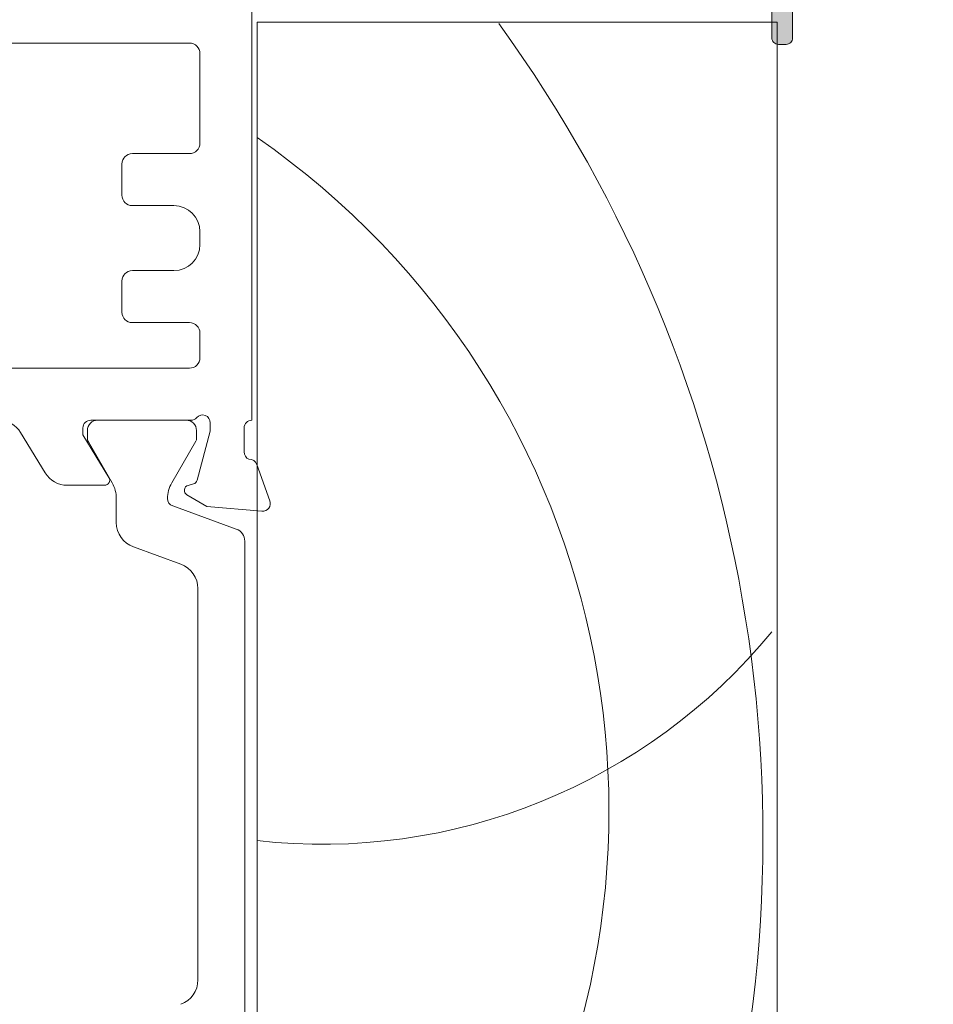
# Model space of a CAD drawing. Units: inches. Extents: x -92 to 104, y -152 to 149.
# Drawn here: x 41 to 42, y -36 to -35 of the extents above; entities that cross this region are included whole.
import ezdxf

# ---------------------------------------------------------------- set-up
doc = ezdxf.new("R2010")
doc.units = ezdxf.units.IN
doc.header["$LTSCALE"] = 0.1
doc.layers.add('A-Door', color=7, linetype='Continuous', lineweight=5)
doc.layers.add('A-Hatch', color=250, linetype='Continuous', lineweight=5)
pattern_1 = [(0, (-1220.473081161572, 840.2912699431334), (0, 177.418923691948), [129.0319445032348, -48.38697918871307]), (90, (-1220.473081161572, 840.2912699431334), (-177.418923691948, 1.09e-14), [129.0319445032348, -48.38697918871307])]

# ---------------------------------------------------------------- blocks, each defined once
blk = doc.blocks.new('jamb-box-open')
h = blk.add_hatch()
h.set_pattern_fill('ANGLE', color=250, scale=25.39998907543994)
h.set_pattern_definition(pattern_1)
h.paths.add_polyline_path([(-148.1795383804001, -42.84494897427793, -0.3563939586924343), (-148.3795383803999, -42.59999999999957), (-148.3795383803999, -41.9999999999992), (-168.1795383803994, -41.9999999999992), (-168.1795383803994, -46.43326067048714, -0.2326049134809935), (-154.6881405061194, -70.7283337510962, -0.1575486246393837), (-168.1795383803994, -73.46879133730091), (-168.1795383803994, -60.78281318328163), (-170.1173024468999, -60.61328220219912), (-170.8795383804011, -60.17320508075521, -0.6681793045680815), (-170.831301833276, -59.80681473931304), (-170.6277749275048, -59.75228027137996, 0.2679503331570033), (-170.4863530901948, -59.61085835340815), (-169.9795383803996, -57.71938184379917), (-169.9795383803996, -57.39999999999872, 0.6885002580681238), (-170.503145178149, -57.19999999999925, -0.2134217652834685), (-170.7267519758993, -57.29999999999916), (-174.3104784880998, -57.29999999999893, 0.4142135623730871), (-174.7104784880996, -57.69999999999903), (-174.7104784880996, -57.98038475779913, 0.1378721067470908), (-174.6665437272825, -58.13668764735075), (-173.8795383803997, -59.49999999999898), (-174.8795383803999, -57.86173700999929), (-174.8795383803992, -57.59999999999957, -0.4142135623730951), (-174.5795383803993, -57.29999999999961), (-170.7267519758993, -57.29999999999916, 0.2134217652833039), (-170.5031451781499, -57.19999999999925, -0.688500258069289), (-169.9795383803996, -57.39999999999872), (-169.9795383803996, -57.71938184379917), (-170.4863530901948, -59.61085835340815, -0.2679503331822304), (-170.6277749275232, -59.75228027138506), (-170.8313018332944, -59.80681473931803, 0.6681793045335155), (-170.8795383804011, -60.17320508075521), (-170.1173024468999, -60.61328220219912), (-168.1795383803994, -60.78281318328186), (-168.1795383803994, -59.04713914065904), (-168.1985897015372, -58.99479619852138, 0.3259637020647257), (-168.4939068513727, -58.80034428581746, -0.3037766027319171), (-168.6795383803853, -58.52299999999934), (-168.6795383803994, -57.60000000000434, -0.4142135623776157), (-168.3795383803992, -57.29999999999961), (-168.3795383803992, -41.29999999999995, -0.4142135623730951), (-167.9795383803998, -40.89999999999928), (-166.0795383803997, -40.89999999999952, -0.4142135623731778), (-165.8795383803997, -41.09999999999955), (-165.8795383803997, -41.59999999999945, 0.4142135623730951), (-165.6795383803999, -41.79999999999949), (-148.7795383803998, -41.79999999999881, 0.4142135623730921), (-148.3795383803995, -41.39999999999871), (-148.3795383803999, -40.14999999999885), (-148.7295383803998, -39.74999999999921), (-149.0795383803995, -40.14999999999885), (-149.4295383804001, -39.74999999999921), (-149.7795383803998, -40.14999999999885), (-150.1295383803999, -39.74999999999921), (-150.4795383803998, -40.14999999999885), (-150.8295383803997, -39.74999999999921), (-151.1795383803994, -40.14999999999885), (-151.5295383803993, -39.74999999999921), (-151.8795383803999, -40.14999999999885), (-152.2295383803998, -39.74999999999921), (-152.5795383803997, -40.14999999999885), (-152.9295383803994, -39.74999999999921), (-153.2795383803993, -40.14999999999885), (-153.6295383803999, -39.74999999999921), (-153.9795383803991, -40.14999999999885), (-154.3295383804138, -39.74999999998317, -0.1270166537739022), (-154.379538380399, -39.5563508326984), (-154.379538380399, -37.24364916729906, -0.1270166537718053), (-154.3295383804152, -37.05000000001724), (-153.9795383803991, -36.64999999999885), (-153.6295383803999, -37.0499999999994), (-153.2795383803993, -36.64999999999885), (-152.9295383803994, -37.0499999999994), (-152.5795383803997, -36.64999999999885), (-152.2313984308148, -37.04787422809626), (-152.2101942326931, -37.0278924026203), (-151.8795383803999, -36.64999999999885), (-151.7872136540536, -36.75551397296614, -0.1729086966902638), (-151.6377299678929, -36.83194318945937), (-151.4826939078432, -36.99646345993496), (-151.1795383803994, -36.64999999999885), (-150.8295383803997, -37.0499999999994), (-150.4795383803998, -36.64999999999885), (-150.1295383803999, -37.0499999999994), (-149.7795383803998, -36.64999999999885), (-149.4295383804001, -37.0499999999994), (-149.0795383803995, -36.64999999999885), (-148.7295383803998, -37.0499999999994), (-148.3795383803999, -36.64999999999885), (-148.3795383803999, -35.39999999999873), (-148.379538380399, -32.09999999999946, 0.4142135623730951), (-149.8795383803992, -30.59999999999945), (-157.4785467804636, -30.59999999999945, -0.4339170992123501), (-159.1053575548599, -28.31893456963633), (-158.0946741932216, -23.56404319428543, -0.3689194771344292), (-156.8383086419521, -22.60000000005937), (-147.2350666652344, -23.1032845865144, 0.4296339059822031), (-145.8985999999179, -21.83502507659898), (-145.8985999998995, -17.97422507659973), (-145.7716000004848, -17.97422507659973), (-145.7716000004002, -17.42588761559909), (-147.8096395713478, -18.1676733555812, -1), (-148.0007604272509, -17.64257311894494), (-147.7553282690021, -17.55324311881827), (-147.9499999999998, -17.35857138789924), (-147.7014285645994, -17.10999995249961), (-147.9499999999998, -16.86142851719887), (-147.7014285645994, -16.61285708179923), (-147.9499999999998, -16.36428564649941), (-147.7014285645994, -16.11571421109886), (-147.8087816707982, -16.00836110494333), (-147.8096395712489, -16.00867335522196, -1), (-148.0007604252578, -15.48357312623466), (-147.880278583448, -15.43972132162252), (-147.9499999999998, -15.36999990509878), (-147.6999999999998, -15.11999990509878), (-147.6999999999998, -14.28994940459881, -0.1989123711138984), (-147.4949747397186, -13.79497465065606), (-145.5949747397099, -11.8949747053482, -0.668178632717515), (-144.3999999999996, -12.38994945929926), (-144.3999999999996, -14.29507395559858, -0.0677292582189091), (-144.3745999999992, -14.48172507253184), (-144.3745999995994, -14.67222507566566, -0.1132370129050064), (-144.3999999999996, -14.78294111019067), (-144.3999999999996, -17.05310133209093), (-143.9234395719975, -17.22655514338157, -1), (-144.1145604286646, -17.75165537966711), (-144.3999999999996, -17.647763871552), (-144.3999999999996, -22.19999999999891, 0.4142135623730951), (-143.9999999999995, -22.59999999999889), (-142.2999999999997, -22.59999999999889, 0.4142135623731892), (-141.8999999999996, -22.19999999999891), (-141.8999999999996, -14.4999999812992, -0.4142135623730951), (-141.5, -14.09999998129899), (-138.5999999999997, -14.09999998129899, -0.4142135623730602), (-138.1999999999996, -14.4999999812992), (-138.1999999999998, -40.99999999999909, 0.4142135623730974), (-135.2999999999997, -43.89999999999907), (-134.0999999999999, -43.89999999999917, -0.414213562373184), (-133.6999999999996, -44.29999999999927), (-133.6999999999996, -57.49999999999909, 0.4142135623730871), (-133.2999999999995, -57.89999999999918), (-129.0999999999997, -57.89999999999918, 0.4142135623730704), (-128.6999999999996, -57.49999999999909), (-128.6999999999998, -56.59999999999945, 0.4142135623730374), (-128.8999999999996, -56.39999999999952), (-130, -56.39999999999918, -0.4142135623729052), (-130.2, -56.1999999999997), (-130.1999999999998, -55.79999999999937, 0.4142135623732317), (-130.5999999999999, -55.39999999999941), (-130.8000000000011, -55.39999999999941, -0.4142135623723064), (-131.1999999999998, -54.9999999999992), (-131.1999999999998, -44.29999999999927, -0.4142135623730808), (-130.7999999999997, -43.89999999999917), (-130.3999999999994, -43.89999999999907, 0.4142135623726987), (-130.1999999999998, -43.69999999999903), (-130.2, -55.99999999999909, 0.4142135623730951), (-130, -56.1999999999997), (-129.0999999999997, -56.1999999999997, -0.4142135623730951), (-128.6999999999996, -56.59999999999945), (-128.6999999999996, -57.79999999999927, -0.414213562373054), (-129.0999999999997, -58.19999999999925), (-137.7999999999997, -58.19999999999946, 0.4142135623731076), (-138.1999999999998, -58.59999999999946), (-138.1999999999998, -60.6999999999989), (-137.9000000000001, -60.6999999999989), (-137.8999999999141, -61.92299999999885, -0.3037766027434059), (-138.0856315289379, -62.20034428582152, 0.3310766531312725), (-138.3828427150056, -62.40000000715861), (-138.6795383803999, -63.21516258466124), (-138.6795383803999, -64.19172087588821, 0.0808614996035168), (-138.5833995121761, -64.19885842827136), (-136.4622359334996, -64.01328220219875), (-135.6999999999984, -63.57320508075543, 0.6681793045664417), (-135.7482365471221, -63.20681473931314), (-135.9517634528952, -63.15228027138028, -0.2679503331566999), (-136.0931852902049, -63.0108583534086), (-136.5999999999994, -61.11938184379869), (-136.5999999999994, -60.79999999999927, -0.6885002580709566), (-136.0763932022496, -60.59999999999877, 0.2134217652832203), (-135.8527864044993, -60.69999999999868), (-132, -60.69999999999925, -0.4142135623730816), (-131.6999999999998, -60.99999999999919), (-131.6999999999993, -61.2617370099989), (-131.9442394836023, -61.66186551668204), (-131.7971965454437, -61.40717967700084, 0.1316524975897012), (-131.7704016261996, -61.30717967699922), (-131.7704016261998, -61.09999999999946, 0.4142135623730951), (-132.1704016262001, -60.69999999999936), (-135.5704016261995, -60.6999999999989), (-135.8527864044993, -60.69999999999868, -0.2134217652834659), (-136.0763932022496, -60.59999999999934, 0.6885002580689226), (-136.5999999999994, -60.79999999999927), (-136.5999999999994, -61.11938184379869), (-136.0931852902049, -63.0108583534086, 0.2679503331808273), (-135.9517634528779, -63.15228027138505), (-135.7482365471046, -63.20681473931779, -0.6681793045336158), (-135.6999999999984, -63.57320508075543), (-136.4622359334996, -64.01328220219875), (-138.5833995121761, -64.19885842827136, -0.0808614996035216), (-138.6795383803999, -64.19172087588821), (-138.6795383803999, -78.10239357803084), (-138.8614461666364, -77.60260604299266, -0.4169192471797884), (-138.6795383803999, -77.21715728752451), (-138.6795383803999, -64.19172087588821, -0.4478880449681766), (-138.8914537223531, -63.79739372763481), (-138.6795383803999, -63.21516258469785), (-138.6795383803999, -58.4499999999989, -0.4142135623730951), (-138.4295383804001, -58.1999999999989), (-134.7552322897995, -58.1999999999989), (-129.0999999999997, -58.19999999999925, 0.4142135623730951), (-128.6999999999996, -57.79999999999927), (-128.6999999999996, -57.49999999999909, -0.4142135623731387), (-129.0999999999997, -57.89999999999918), (-133.2999999999995, -57.89999999999918, -0.4142135623730704), (-133.6999999999996, -57.49999999999909), (-133.6999999999996, -44.29999999999927, 0.4142135623731037), (-134.0999999999999, -43.89999999999917), (-135.3000000000011, -43.89999999999907, -0.4142135623729632), (-138.1999999999998, -40.99999999999909), (-138.1999999999996, -14.4999999812992, 0.4142135623730995), (-138.5999999999997, -14.09999998129899), (-141.5, -14.09999998129899, 0.414213562373058), (-141.8999999999996, -14.4999999812992), (-141.8999999999996, -22.19999999999891, -0.4142135623731024), (-142.2999999999997, -22.59999999999889), (-143.9999999999993, -22.59999999999889, -0.2914734196124465), (-144.3625231148303, -22.36904730466006), (-144.3999999999996, -22.38736411659932), (-144.3999999999996, -25.61962507630824, -0.2207380450414496), (-144.976453516801, -26.73722457109102, -0.1304352316197103), (-145.6171521653079, -27.02813068287208, -0.0116284412843643), (-145.0634025471831, -26.98041193536676, -0.4674530870387307), (-143.3206101893645, -26.99832535928852, -0.6285586391620142), (-145.0731000021922, -30.59999999996603), (-149.8729934164037, -30.60001427891859, -0.4129361512782392), (-148.379538380399, -32.09999999999946), (-148.3795383803999, -31.0999999999998, -0.4142135623732007), (-148.1295383803999, -30.84999999999957), (-147.8295383803993, -30.84999999999957, -0.4142135623732714), (-147.5795383803995, -31.09999999999957), (-147.5795383803995, -42.59999999999957, -0.4142135623730951), (-147.8295383803993, -42.85000000000013), (-148.1795383804001, -42.85000000000013)])
h.paths.add_polyline_path([(-151.4424730631635, -37.40367279440966, 0.414213562379075), (-151.4319844619931, -37.05027501675966), (-151.482693907855, -36.99646345994882), (-151.5295383803993, -37.0499999999994), (-151.7872136540536, -36.75551397296614, 0.2251774060124062), (-151.9911277455214, -36.82145458827621), (-152.2101942325102, -37.02789240241168), (-152.2295383803998, -37.0499999999994), (-152.2313984308148, -37.04787422809626), (-153.2653567331947, -38.02222724209526, 0.6789616326272446), (-152.5795383802001, -39.75000000005184), (-148.3795383803999, -39.74999999999921), (-148.3795383803999, -41.9999999999992), (-148.1795383804001, -41.9999999999992), (-148.1795383804001, -42.84494897427793, 0.050382044485033), (-148.1295383803999, -42.85000000000013), (-147.8295383803993, -42.85000000000013, 0.4142135623730951), (-147.5795383803995, -42.59999999999957), (-147.5795383803995, -31.09999999999957, 0.4142135623730951), (-147.8295383803993, -30.84999999999957), (-148.1295383803995, -30.84999999999957, 0.4142135623732714), (-148.3795383803999, -31.09999999999957), (-148.3795383803999, -38.94999999899949), (-151.9795383795995, -38.94999999899949, 0.2360679778484714), (-152.179538379768, -39.04999999932318, -1.784901426606004), (-152.4941747831292, -38.25734083134431, 0.2360679774389316), (-152.2800383963631, -38.19295443650958)], flags=16)
h = blk.add_hatch()
h.set_pattern_fill('ANGLE', color=250, scale=25.39998907543994)
h.set_pattern_definition(pattern_1)
h.paths.add_polyline_path([(-148.1795383804001, -89.4999999999992), (-168.1795383803994, -89.4999999999992), (-168.1795383803994, -81.81492556829267), (-170.3767200928189, -82.0071540598716, 0.1763269807124569), (-170.5627054043555, -82.09388043494334), (-170.9338922828194, -82.46506731344515, 0.5773502692714682), (-170.8442347355953, -82.79967383496376), (-170.676931474943, -82.84450260852407, -0.2679491925105854), (-170.5355101186435, -82.98592396477216), (-170.0060623236131, -84.96185003576727, -0.0655434628162374), (-169.9958400714993, -85.03949574929936), (-169.9958400714996, -85.19999999999855, -0.6885002580698552), (-170.5194468692493, -85.3999999999993, 0.2134217652830644), (-170.7430536669997, -85.29999999999949), (-174.3104784880998, -85.2999999999988, -0.4142135623730871), (-174.7104784880996, -84.89999999999884), (-174.7104784880996, -84.619615242299, -0.1316524975893237), (-174.670286109234, -84.46961524229697), (-173.7563184037733, -82.88657674012529, 0.131652497593795), (-173.5955488882998, -82.28657674009924), (-173.5955488882998, -81.36543908059853, -0.3152987888756521), (-172.9375690316362, -80.425746459817), (-171.1134425760444, -79.76181872637392, 0.3152987888703101), (-170.4554627193999, -78.82212610559871), (-170.4554627193999, -63.77787389439902, 0.3152987888891558), (-171.113442576109, -62.8381812736004), (-172.9375690315924, -62.17425354029671, -0.3152987888884791), (-173.5955488882998, -61.23456091949901), (-173.5955488882998, -60.31342325999855, 0.1316524975894858), (-173.7563184037635, -59.71342325999001), (-173.8795383800102, -59.5000000006371), (-174.8795383803999, -57.86173700999929), (-174.8795383803992, -57.59999999999957, -0.4142135623730951), (-174.5795383803993, -57.29999999999961), (-170.7267519758993, -57.29999999999916, 0.2134217652833039), (-170.5031451781499, -57.19999999999925, -0.688500258069289), (-169.9795383803996, -57.39999999999872), (-169.9795383803996, -57.71938184379917), (-170.4863530901948, -59.61085835340815, -0.2679503331822274), (-170.6277749275232, -59.75228027138506), (-170.8313018332944, -59.80681473931803, 0.6681793045334758), (-170.8795383804011, -60.17320508075521), (-170.1173024468999, -60.61328220219912), (-168.1795383803994, -60.78281318328163), (-168.1795383803994, -59.04713914065904), (-168.1985897015372, -58.99479619852161, 0.3259637020643065), (-168.4939068513721, -58.80034428581756, -0.3037766027322756), (-168.6795383803853, -58.52299999999934), (-168.6795383803994, -57.60000000000434, -0.4142135623776157), (-168.3795383803992, -57.29999999999961), (-168.3795383803992, -41.29999999999995, -0.4142135623730951), (-167.9795383803998, -40.89999999999928), (-166.0795383803997, -40.89999999999952, -0.4142135623731778), (-165.8795383803997, -41.09999999999955), (-165.8795383803997, -41.59999999999945, 0.4142135623730951), (-165.6795383803999, -41.79999999999949), (-148.7795383803998, -41.79999999999881, 0.4142135623730921), (-148.3795383803995, -41.39999999999871), (-148.3795383803999, -40.14999999999885), (-148.7295383803998, -39.74999999999921), (-149.0795383803995, -40.14999999999885), (-149.4295383804001, -39.74999999999921), (-149.7795383803998, -40.14999999999885), (-150.1295383803999, -39.74999999999921), (-150.4795383803998, -40.14999999999885), (-150.8295383803997, -39.74999999999921), (-151.1795383803994, -40.14999999999885), (-151.5295383803993, -39.74999999999921), (-151.8795383803999, -40.14999999999885), (-152.2295383803998, -39.74999999999921), (-152.5795383803997, -40.14999999999885), (-152.9295383803994, -39.74999999999921), (-153.2795383803993, -40.14999999999885), (-153.6295383803999, -39.74999999999921), (-153.9795383803991, -40.14999999999885), (-154.3295383804138, -39.74999999998317, -0.1270166537739038), (-154.379538380399, -39.5563508326984), (-154.379538380399, -37.24364916729906, -0.1270166537718053), (-154.3295383804152, -37.05000000001724), (-153.9795383803991, -36.64999999999885), (-153.6295383803999, -37.0499999999994), (-153.2795383803993, -36.64999999999885), (-152.9295383803994, -37.0499999999994), (-152.5795383803997, -36.64999999999885), (-152.2313984308148, -37.04787422809626), (-152.2101942326931, -37.0278924026203), (-151.8795383803999, -36.64999999999885), (-151.7872136540536, -36.75551397296614, -0.1729086966902651), (-151.6377299678929, -36.83194318945937), (-151.4826939078432, -36.99646345993496), (-151.1795383803994, -36.64999999999885), (-150.8295383803997, -37.0499999999994), (-150.4795383803998, -36.64999999999885), (-150.1295383803999, -37.0499999999994), (-149.7795383803998, -36.64999999999885), (-149.4295383804001, -37.0499999999994), (-149.0795383803995, -36.64999999999885), (-148.7295383803998, -37.0499999999994), (-148.3795383803999, -36.64999999999885), (-148.3795383803999, -35.39999999999873), (-148.379538380399, -32.09999999999946, 0.4142135623730951), (-149.8795383803992, -30.59999999999945), (-156.9717965610998, -30.59999999999945), (-156.7203233455993, -30.54917907789877), (-145.0731000021922, -30.59999999996603, 0.6285586391620124), (-143.3206101893645, -26.99832535928852, 0.467453087038729), (-145.0634025471831, -26.98041193536676, 0.0148817017928809), (-145.771599999995, -27.04608401939959), (-153.9500093491842, -27.08148211037065, -1.004337569069869), (-153.9503999998999, -26.99122507641301), (-145.771599999897, -26.99122507646098, 0.0289678501353363), (-145.6171521653079, -27.02813068287208, -0.0116284412843643), (-145.0634025471831, -26.98041193536676, -0.4674530870387494), (-143.3206101893645, -26.99832535928852, -0.6285586391620026), (-145.0731000021922, -30.59999999996603), (-149.8729934164037, -30.60001427891859, -0.4129361512782392), (-148.379538380399, -32.09999999999946), (-148.3795383803999, -31.0999999999998, -0.4142135623732007), (-148.1295383803999, -30.84999999999957), (-147.8295383803993, -30.84999999999957, -0.4142135623732714), (-147.5795383803995, -31.09999999999957), (-147.5795383803995, -42.59999999999957, -0.4142135623730951), (-147.8295383803993, -42.85000000000013), (-148.1795383804001, -42.85000000000013)])
h.paths.add_polyline_path([(-151.4424730631635, -37.40367279440966, 0.4142135623790754), (-151.4319844619931, -37.05027501675966), (-151.482693907855, -36.99646345994882), (-151.5295383803993, -37.0499999999994), (-151.7872136540536, -36.75551397296614, 0.2251774060124062), (-151.9911277455214, -36.82145458827621), (-152.2101942325102, -37.02789240241168), (-152.2295383803998, -37.0499999999994), (-152.2313984308148, -37.04787422809626), (-153.2653567331947, -38.02222724209526, 0.6789616326272429), (-152.5795383802001, -39.75000000005184), (-148.3795383803999, -39.74999999999921), (-148.3795383803999, -41.9999999999992), (-148.1795383804001, -41.9999999999992), (-148.1795383804001, -42.84494897427793, 0.050382044485033), (-148.1295383803999, -42.85000000000013), (-147.8295383803993, -42.85000000000013, 0.4142135623730951), (-147.5795383803995, -42.59999999999957), (-147.5795383803995, -31.09999999999957, 0.4142135623730951), (-147.8295383803993, -30.84999999999957), (-148.1295383803995, -30.84999999999957, 0.4142135623732714), (-148.3795383803999, -31.09999999999957), (-148.3795383803999, -38.94999999899949), (-151.9795383795995, -38.94999999899949, 0.2360679778484711), (-152.179538379768, -39.04999999932318, -1.784901426606003), (-152.4941747831292, -38.25734083134431, 0.2360679774389309), (-152.2800383963631, -38.19295443650958)], flags=16)
at = {"layer": 'A-Hatch'}
h = blk.add_hatch(color=256, dxfattribs=at)
h.dxf.hatch_style = 1
edge = h.paths.add_edge_path()
edge.add_line((-152.2800383963999, -38.19295443659951), (-151.4424730631679, -37.4036727944141))
edge.add_arc((-151.6139276514411, -37.22172960497287), 0.2500000000479431, 313.3000000026623, 403.3000000026807)
edge.add_line((-151.4319844619999, -37.05027501669964), (-151.637729967885, -36.83194318946755))
edge.add_arc((-151.8196731572764, -37.00339777769078), 0.2499999999774512, 43.3000000021586, 133.3000000021355)
edge.add_line((-151.9911277454996, -36.82145458829928), (-153.2653567332322, -38.02222724213061))
edge.add_arc((-152.5795383802105, -38.74999999987275), 1.000000000126468, 133.3000000005942, 270.0000000005977)
edge.add_line((-152.5795383802001, -39.74999999999921), (-148.3795383803999, -39.74999999999921))
edge.add_line((-148.3795383803999, -39.74999999999921), (-148.3795383803999, -42.59999999999957))
edge.add_arc((-148.1295383803996, -42.59999999999985), 0.2500000000002842, 179.9999999999348, 269.9999999999349)
edge.add_line((-148.1295383803999, -42.85000000000013), (-147.8295383803993, -42.85000000000013))
edge.add_arc((-147.8295383803997, -42.59999999999995), 0.2500000000001847, 270.0000000000912, 360.0000000000879)
edge.add_line((-147.5795383803995, -42.59999999999957), (-147.5795383803995, -31.09999999999957))
edge.add_arc((-147.8295383803994, -31.09999999999942), 0.2499999999999716, 359.999999999965, 449.9999999999609)
edge.add_line((-147.8295383803993, -30.84999999999946), (-148.1295383803999, -30.84999999999957))
edge.add_arc((-148.1295383803999, -31.09999999999957), 0.25, 90, 180)
edge.add_line((-148.3795383803999, -31.09999999999957), (-148.3795383803999, -38.94999999899949))
edge.add_line((-148.3795383803999, -38.94999999899949), (-151.9795383795995, -38.94999999899949))
edge.add_arc((-151.979538379522, -39.19999999900545), 0.2500000000059614, 90.00000001775005, 143.1301024516711)
edge.add_arc((-152.5795383802122, -38.74999999986256), 0.5000000000319645, 80.16989765819523, 323.13010243142827, ccw=False)
edge.add_arc((-152.45149298453, -38.01101124717424), 0.249999999938208, 260.1698976420041, 313.2999999813115)
for p, q in [((-168.3795383803992, -41.29999999999995), (-168.3795383803992, -57.29999999999927)), ((-168.1795383803994, -41.9999999999992), (-168.1795383803994, -89.4999999999992)), ((-148.1795383804001, -41.9999999999992), (-168.1795383803994, -41.9999999999992)), ((-148.1795383804001, -89.4999999999992), (-148.1795383804001, -41.9999999999992)), ((-210.9795383803992, -42.79999999999938), (-170.7795383804, -42.79999999999938)), ((-170.3795383803995, -43.1999999999989), (-170.3795383803995, -46.64999999999884)), ((-170.7795383804, -47.04999999999937), (-172.9795383803989, -47.04999999999937)), ((-173.3795383803999, -47.44999999999903), (-173.3795383803999, -48.64999999999872)), ((-172.9795383803989, -49.04999999999938), (-171.3795383803999, -49.04999999999938)), ((-170.3795383803995, -50.04999999999927), (-170.3795383803995, -50.54999999999939)), ((-171.3795383803999, -51.54999999999927), (-172.9795383803989, -51.54999999999927)), ((-173.3795383803999, -51.94999999999903), (-173.3795383803999, -53.14999999999872)), ((-172.9795383803989, -53.55000000000007), (-170.7795383804, -53.55000000000007)), ((-170.3795383803995, -53.9499999999989), (-170.3795383803995, -54.89999999999872)), ((-170.7795383804, -55.29999999999927), (-210.9795383803992, -55.29999999999927)), ((-170.7267519758993, -57.29999999999927), (-174.5795383803993, -57.29999999999927)), ((-174.3104784880998, -57.29999999999927), (-170.9104784880997, -57.29999999999927)), ((-169.9795383803996, -57.71938184379917), (-169.9795383803996, -57.39999999999872)), ((-176.3330865842995, -59.32521580689922), (-177.2776210062993, -57.77782002039931)), ((-174.8795383803999, -57.59999999999957), (-174.8795383803999, -57.86173700999929)), ((-174.8795383803999, -57.86173700999929), (-173.8795383803997, -59.49999999999909)), ((-174.7104784880996, -57.98038475779867), (-174.7104784880996, -57.69999999999903)), ((-170.5104784880998, -57.69999999999903), (-170.5104784880998, -58.00717967699903)), ((-170.4863530901995, -59.61085835339871), (-169.9795383803996, -57.71938184379917)), ((-168.6795383803994, -57.59999999999957), (-168.6795383803994, -58.52299999999934)), ((-173.7563184037997, -59.71342325999946), (-174.6702861091994, -58.13038475779933)), ((-170.5372734072996, -58.10717967699929), (-171.4646385722997, -59.71342325999946)), ((-168.1966956678998, -58.9999999999992), (-167.6880846579993, -60.39739372769872)), ((-174.0502485397999, -59.8042019263994), (-175.4795383803998, -59.8042019263994)), ((-170.8313018332999, -59.80681473929871), (-170.6277749274995, -59.75228027139975)), ((-170.1173024468999, -60.61328220219912), (-170.8795383803999, -60.17320508079876)), ((-173.5955488882998, -61.23456091949901), (-173.5955488882998, -60.31342325999867)), ((-171.4280141307995, -60.59533104619925), (-168.9844526477996, -61.48471469159904)), ((-167.9961388681997, -60.79885842829935), (-170.1173024468999, -60.61328220219912)), ((-168.6554627193998, -61.95456100199874), (-168.6554627193998, -80.6454389979998)), ((-171.1134425760995, -62.83818127359882), (-172.9375690317001, -62.17425354029921)), ((-170.4554627193999, -78.82212610559871), (-170.4554627193999, -63.77787389439902))]:
    blk.add_line(p, q)
blk.add_lwpolyline([(-152.2800383963999, -38.19295443659951), (-151.4424730631679, -37.4036727944141, 0.4142135623732083), (-151.4319844619999, -37.05027501669964), (-151.637729967885, -36.83194318946755, 0.4142135623729822), (-151.9911277454996, -36.82145458829928), (-153.2653567332322, -38.02222724213061, 0.6789616326084283), (-152.5795383802001, -39.74999999999921), (-148.3795383803999, -39.74999999999921), (-148.3795383803999, -42.59999999999957, 0.4142135623730951), (-148.1295383803999, -42.85000000000013), (-147.8295383803993, -42.85000000000013, 0.4142135623730951), (-147.5795383803995, -42.59999999999957), (-147.5795383803995, -31.09999999999957, 0.4142135623730951), (-147.8295383803993, -30.84999999999946), (-148.1295383803999, -30.84999999999957, 0.4142135623730951), (-148.3795383803999, -31.09999999999957), (-148.3795383803999, -38.94999999899949), (-151.9795383795995, -38.94999999899949, 0.2360679778672183), (-152.1795383797821, -39.04999999934228, -1.784901426776071), (-152.4941747831283, -38.25734083134455, 0.2360679774313971)], format="xyb", close=True)
for centre, radius, start, end in [((-170.7795383804, -43.1999999999989), 0.4000000000000341, 0, 90), ((-170.7795383804, -46.64999999999884), 0.4000000000000341, 270, 0), ((-172.9795383803989, -47.44999999999903), 0.4000000000000057, 90, 180), ((-172.9795383803989, -48.64999999999872), 0.4000000000000341, 180, 270), ((-171.3795383803999, -50.04999999999927), 1.000000000000022, 0, 90), ((-171.3795383803999, -50.54999999999939), 1.000000000000022, 270, 0), ((-172.9795383803989, -51.94999999999903), 0.4000000000000057, 90, 180), ((-172.9795383803989, -53.14999999999872), 0.4000000000000057, 180, 270), ((-170.7795383804, -53.9499999999989), 0.4000000000000341, 0, 90), ((-170.7795383804, -54.89999999999872), 0.4000000000000341, 270, 0), ((-170.2795383803993, -57.39999999999872), 0.3000000000000111, 0, 138.1896851042004), ((-178.1311718035995, -58.29882965229909), 0.9999999999999912, 31.40000000000944, 87.2277176842906), ((-174.5795383803993, -57.59999999999957), 0.3000000000000111, 90, 180), ((-174.3104784880998, -57.69999999999903), 0.4000000000000341, 90, 180), ((-170.9104784880997, -57.69999999999903), 0.4000000000000057, 0, 90), ((-170.7267519758993, -56.99999999999921), 0.3000000000000111, 270, 318.1896851042004), ((-168.3795383803992, -57.59999999999957), 0.3000000000000111, 90, 180), ((-174.4104784880994, -57.98038475779867), 0.2999999999999827, 180, 209.9999999999954), ((-170.7104784880996, -58.00717967699903), 0.2000000000000171, 330.0000000000046, 0), ((-168.3795383802999, -58.52299999999934), 0.3000000000857413, 180, 247.5902167602108), ((-168.4795383803996, -59.09999999999945), 0.2999999999999882, 19.4712206345241, 92.7452260570047), ((-175.4795383803998, -58.80420192639975), 0.9999999999999992, 211.4002851965795, 270), ((-174.0502485397999, -59.60420192639866), 0.2000000000000171, 270, 31.40000000000944), ((-174.7955488882999, -60.31342325999867), 1.199999999999987, 0, 29.99999999999539), ((-170.4254080877995, -60.31342325999867), 1.200000000000053, 150.0000000000046, 180), ((-170.7795383804, -59.99999999999909), 0.2000000000000415, 104.9998943828889, 239.9999999999906), ((-170.6795383804001, -59.55909501069903), 0.1999999999999977, 284.9998943828889, 345.0001383008809), ((-171.3254080878, -60.31342325999867), 0.3000000000000111, 180, 250.0000000000015), ((-167.9699923606995, -60.49999999999919), 0.3000000000000049, 265.0000412951034, 20.00004661529537), ((-172.5955488882994, -61.23456091949901), 1.000000000000031, 180, 250.0000000000015), ((-169.1554627193993, -61.95456100199874), 0.5000000000000119, 0, 70.00000000000159), ((-171.4554627194002, -63.77787389439902), 0.9999999999999992, 0, 70.00000000000159), ((-171.4554627194002, -78.82212610559871), 0.9999999999999992, 289.9999999999984, 0)]:
    blk.add_arc(centre, radius, start, end)
for centre, radius, start, end in [((-201.9243449000661, -73.3219386613847), 53.20100878315351, 342.1267314589217, 36.00155639058821), ((-186.133002818136, -72.29659214364345), 31.48394511822522, 326.5518078680864, 55.23289830837335), ((-165.6744907579082, -51.22164241961127), 22.38773991623084, 263.5755152902905, 320.5806376245244)]:
    blk.add_arc(centre, radius, start, end, dxfattribs=at)

msp = doc.modelspace()

# ---------------------------------------------------------------- block references
at = {"layer": 'A-Door', "xscale": 0.0393700956732667, "yscale": 0.0393700956732667, "zscale": 0.0393700956732667}
msp.add_blockref('jamb-box-open', (48.05014197197772, -33.08234769107194), dxfattribs=at)

doc.saveas('drawing.dxf')
